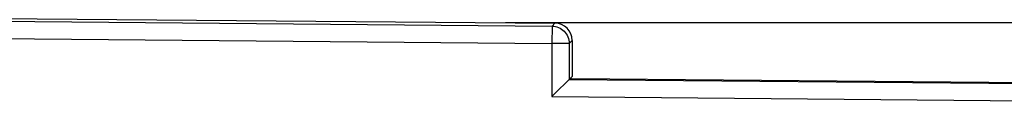
# Model space of a CAD drawing. Units: millimetres. Extents: x 0 to 432, y 0 to 297.
# Drawn here: x 248 to 253, y 111 to 111 of the extents above; entities that cross this region are included whole.
import ezdxf

# ---------------------------------------------------------------- set-up
doc = ezdxf.new("R2010")
doc.units = ezdxf.units.MM
doc.header["$LTSCALE"] = 23.1
doc.layers.add('INTF_1', color=7, linetype='CONTINUOUS')

msp = doc.modelspace()

# ---------------------------------------------------------------- linework, layer by layer
at = {"layer": 'INTF_1', "color": 9, "linetype": 'CONTINUOUS'}
for p, q in [((241.2675, 111.2016), (250.6163, 111.12)), ((241.2675, 111.1141), (250.6155, 111.0325)), ((250.6163, 111.12), (250.6155, 111.0325)), ((250.6163, 111.12), (250.6311, 111.1347)), ((250.703, 111.0325), (250.6155, 111.0325)), ((250.6155, 111.0325), (250.6155, 110.7626)), ((250.703, 111.0325), (250.7179, 111.0472)), ((250.703, 111.0325), (250.703, 110.8493)), ((250.703, 110.8493), (255.9725, 110.8025)), ((250.6155, 110.7626), (256.06, 110.7142))]:
    msp.add_line(p, q, dxfattribs=at)
at = {"layer": 'INTF_1', "color": 7, "linetype": 'CONTINUOUS'}
for p, q in [((245.6806, 111.1772), (250.6311, 111.1347)), ((250.7179, 111.0472), (250.7179, 110.864)), ((250.6155, 110.7626), (250.7179, 110.864)), ((250.7068, 110.8531), (250.7175, 110.853)), ((250.7175, 110.8536), (255.9672, 110.8078)), ((250.7175, 110.853), (250.7175, 110.8536))]:
    msp.add_line(p, q, dxfattribs=at)
at = {"layer": 'INTF_1', "color": 4, "linetype": 'CONTINUOUS'}
msp.add_line((254.125, 111.1369), (250.3811, 111.1369), dxfattribs=at)
at = {"layer": 'INTF_1', "color": 7, "linetype": 'CONTINUOUS'}
msp.add_ellipse((250.6304, 111.0472), major_axis=(0.0712, 0.0509), ratio=0.999521, start_param=-0.620404, end_param=0.941363, dxfattribs=at)
at = {"layer": 'INTF_1', "color": 9, "linetype": 'CONTINUOUS'}
msp.add_open_spline([(250.6163, 111.12), (250.6276, 111.1199), (250.6504, 111.1152), (250.6792, 111.0957), (250.6985, 111.0667), (250.703, 111.0438), (250.703, 111.0325)], degree=3, knots=[0, 0, 0, 0, 0.24999, 0.5, 0.75001, 1, 1, 1, 1], dxfattribs=at)

doc.saveas('drawing.dxf')
